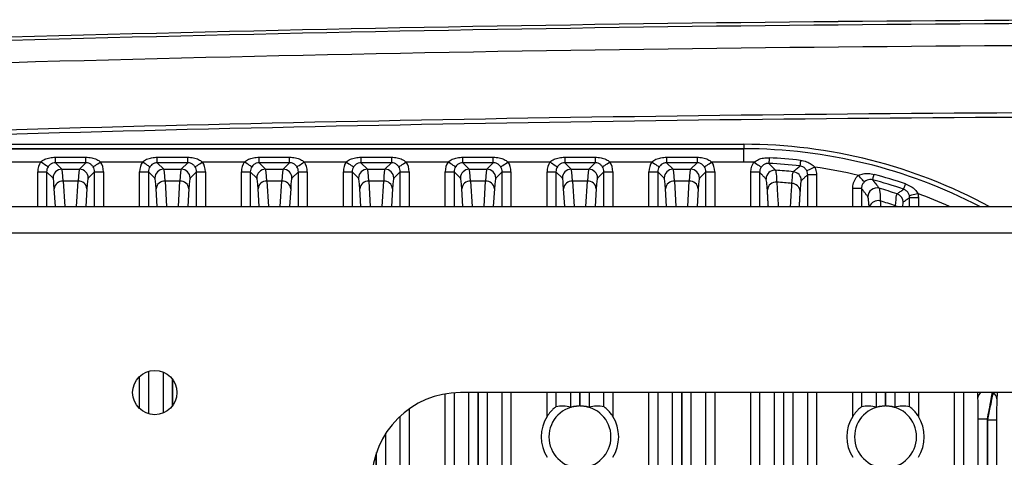
# Model space of a CAD drawing. Extents: x 5 to 415, y 5 to 292.
# Drawn here: x 244 to 255, y 234 to 239 of the extents above; entities that cross this region are included whole.
import ezdxf

# ---------------------------------------------------------------- set-up
doc = ezdxf.new("R2010")
doc.units = 0
doc.linetypes.add('SLD-実線', pattern=[0])
doc.layers.get('0').update_dxf_attribs({"linetype": 'CONTINUOUS'})

msp = doc.modelspace()

# ---------------------------------------------------------------- linework, layer by layer
at = {"color": 0, "linetype": 'SLD-実線'}
for p, q in [((240.660551, 237.104416), (252.260551, 237.104416)), ((252.260551, 237.104416), (252.260551, 237.054446)), ((252.260551, 237.054446), (240.660551, 237.054446)), ((240.660551, 237.054203), (252.260551, 237.054203)), ((252.260551, 237.054446), (252.260551, 237.054203)), ((252.260551, 236.904294), (252.260551, 237.054203)), ((244.321596, 236.904294), (243.849504, 236.904294)), ((244.488649, 236.895989), (244.488649, 236.959274)), ((244.488649, 236.959274), (244.832453, 236.959274)), ((244.488649, 236.895989), (244.561603, 236.823034)), ((244.832453, 236.895989), (244.488649, 236.895989)), ((244.759498, 236.823034), (244.832453, 236.895989)), ((244.832453, 236.895989), (244.832453, 236.959274)), ((245.471596, 236.904294), (244.999504, 236.904294)), ((245.638648, 236.895989), (245.638648, 236.959274)), ((245.638648, 236.959274), (245.982452, 236.959274)), ((245.638648, 236.895989), (245.711603, 236.823034)), ((245.982452, 236.895989), (245.638648, 236.895989)), ((245.909498, 236.823034), (245.982452, 236.895989)), ((245.982452, 236.895989), (245.982452, 236.959274)), ((246.621597, 236.904294), (246.149504, 236.904294)), ((246.788648, 236.895989), (246.788648, 236.959274)), ((246.788648, 236.959274), (247.132452, 236.959274)), ((246.788648, 236.895989), (246.861604, 236.823034)), ((247.132452, 236.895989), (246.788648, 236.895989)), ((247.059498, 236.823034), (247.132452, 236.895989)), ((247.132452, 236.895989), (247.132452, 236.959274)), ((247.771597, 236.904294), (247.299504, 236.904294)), ((247.938648, 236.959274), (247.938648, 236.895989)), ((247.938648, 236.959274), (248.282452, 236.959274)), ((247.938648, 236.895989), (248.011604, 236.823034)), ((248.282452, 236.895989), (247.938648, 236.895989)), ((248.209498, 236.823034), (248.282452, 236.895989)), ((248.282452, 236.959274), (248.282452, 236.895989)), ((248.921597, 236.904294), (248.449504, 236.904294)), ((249.088648, 236.895989), (249.088648, 236.959274)), ((249.088648, 236.959274), (249.432452, 236.959274)), ((249.088648, 236.895989), (249.161603, 236.823034)), ((249.432452, 236.895989), (249.088648, 236.895989)), ((249.359497, 236.823034), (249.432452, 236.895989)), ((249.432452, 236.895989), (249.432452, 236.959274)), ((250.071597, 236.904294), (249.599504, 236.904294)), ((250.238649, 236.959274), (250.238649, 236.895989)), ((250.238649, 236.959274), (250.582453, 236.959274)), ((250.238649, 236.895989), (250.311603, 236.823034)), ((250.582453, 236.895989), (250.238649, 236.895989)), ((250.509497, 236.823034), (250.582453, 236.895989)), ((250.582453, 236.959274), (250.582453, 236.895989)), ((251.221597, 236.904294), (250.749504, 236.904294)), ((251.388649, 236.959274), (251.388649, 236.895989)), ((251.388649, 236.959274), (251.732453, 236.959274)), ((251.388649, 236.895989), (251.461603, 236.823034)), ((251.732453, 236.895989), (251.388649, 236.895989)), ((251.659497, 236.823034), (251.732453, 236.895989)), ((251.732453, 236.959274), (251.732453, 236.895989)), ((252.260551, 236.904294), (251.899504, 236.904294)), ((244.289377, 236.795441), (244.389316, 236.795441)), ((244.289377, 236.400148), (244.289377, 236.795441)), ((244.461664, 236.723095), (244.389316, 236.795441)), ((244.389316, 236.795441), (244.389316, 236.400148)), ((244.561603, 236.823034), (244.759498, 236.823034)), ((244.931784, 236.795441), (244.859436, 236.723095)), ((244.931784, 236.795441), (245.031723, 236.795441)), ((244.931784, 236.400148), (244.931784, 236.795441)), ((245.031723, 236.795441), (245.031723, 236.400148)), ((245.439377, 236.795441), (245.539316, 236.795441)), ((245.439377, 236.400148), (245.439377, 236.795441)), ((245.611664, 236.723095), (245.539316, 236.795441)), ((245.539316, 236.795441), (245.539316, 236.400148)), ((245.711603, 236.823034), (245.909498, 236.823034)), ((246.081784, 236.795441), (246.009437, 236.723095)), ((246.081784, 236.795441), (246.181723, 236.795441)), ((246.081784, 236.400148), (246.081784, 236.795441)), ((246.181723, 236.795441), (246.181723, 236.400148)), ((246.589378, 236.795441), (246.689317, 236.795441)), ((246.589378, 236.400148), (246.589378, 236.795441)), ((246.689317, 236.795441), (246.689317, 236.400148)), ((246.761664, 236.723095), (246.689317, 236.795441)), ((246.861604, 236.823034), (247.059498, 236.823034)), ((247.231784, 236.795441), (247.159437, 236.723095)), ((247.231784, 236.400148), (247.231784, 236.795441)), ((247.231784, 236.795441), (247.331723, 236.795441)), ((247.331723, 236.795441), (247.331723, 236.400148)), ((247.739377, 236.795441), (247.839316, 236.795441)), ((247.739377, 236.400148), (247.739377, 236.795441)), ((247.911665, 236.723095), (247.839316, 236.795441)), ((247.839316, 236.795441), (247.839316, 236.400148)), ((248.011604, 236.823034), (248.209498, 236.823034)), ((248.381784, 236.795441), (248.309437, 236.723095)), ((248.381784, 236.795441), (248.481723, 236.795441)), ((248.381784, 236.400148), (248.381784, 236.795441)), ((248.481723, 236.795441), (248.481723, 236.400148)), ((248.889377, 236.795441), (248.989317, 236.795441)), ((248.889377, 236.400148), (248.889377, 236.795441)), ((249.061664, 236.723095), (248.989317, 236.795441)), ((248.989317, 236.795441), (248.989317, 236.400148)), ((249.161603, 236.823034), (249.359497, 236.823034)), ((249.531784, 236.795441), (249.459436, 236.723095)), ((249.531784, 236.795441), (249.631723, 236.795441)), ((249.531784, 236.400148), (249.531784, 236.795441)), ((249.631723, 236.795441), (249.631723, 236.400148)), ((250.039378, 236.795441), (250.139317, 236.795441)), ((250.039378, 236.400148), (250.039378, 236.795441)), ((250.139317, 236.795441), (250.139317, 236.400148)), ((250.211664, 236.723095), (250.139317, 236.795441)), ((250.311603, 236.823034), (250.509497, 236.823034)), ((250.681784, 236.795441), (250.609436, 236.723095)), ((250.681784, 236.400148), (250.681784, 236.795441)), ((250.681784, 236.795441), (250.781723, 236.795441)), ((250.781723, 236.795441), (250.781723, 236.400148)), ((251.189378, 236.795441), (251.289317, 236.795441)), ((251.189378, 236.400148), (251.189378, 236.795441)), ((251.361664, 236.723095), (251.289317, 236.795441)), ((251.289317, 236.795441), (251.289317, 236.400148)), ((251.461603, 236.823034), (251.659497, 236.823034)), ((251.831784, 236.795441), (251.759436, 236.723095)), ((251.831784, 236.795441), (251.931723, 236.795441)), ((251.831784, 236.400148), (251.831784, 236.795441)), ((251.931723, 236.795441), (251.931723, 236.400148)), ((252.439317, 236.788371), (252.339378, 236.788371)), ((252.339378, 236.400148), (252.339378, 236.788371)), ((252.439317, 236.788371), (252.439317, 236.400148)), ((244.74488, 236.689669), (244.576221, 236.689669)), ((244.576221, 236.689669), (244.593732, 236.400148)), ((244.727368, 236.400148), (244.74488, 236.689669)), ((245.89488, 236.689669), (245.726221, 236.689669)), ((245.726221, 236.689669), (245.743733, 236.400148)), ((245.877368, 236.400148), (245.89488, 236.689669)), ((247.04488, 236.689669), (246.876221, 236.689669)), ((246.876221, 236.689669), (246.893732, 236.400148)), ((247.027369, 236.400148), (247.04488, 236.689669)), ((248.19488, 236.689669), (248.026221, 236.689669)), ((248.026221, 236.689669), (248.043732, 236.400148)), ((248.177369, 236.400148), (248.19488, 236.689669)), ((249.34488, 236.689669), (249.176221, 236.689669)), ((249.176221, 236.689669), (249.193732, 236.400148)), ((249.327369, 236.400148), (249.34488, 236.689669)), ((250.49488, 236.689669), (250.326221, 236.689669)), ((250.326221, 236.689669), (250.343732, 236.400148)), ((250.477369, 236.400148), (250.49488, 236.689669)), ((251.64488, 236.689669), (251.476221, 236.689669)), ((251.476221, 236.689669), (251.493732, 236.400148)), ((251.627368, 236.400148), (251.64488, 236.689669)), ((253.081723, 236.760214), (252.981784, 236.760214)), ((252.981784, 236.400148), (252.981784, 236.760214)), ((253.081723, 236.760214), (253.081723, 236.400148)), ((244.488555, 236.400148), (244.476282, 236.603066)), ((244.844819, 236.603066), (244.832545, 236.400148)), ((245.638555, 236.400148), (245.626282, 236.603066)), ((245.994819, 236.603066), (245.982545, 236.400148)), ((246.788555, 236.400148), (246.776282, 236.603066)), ((247.144819, 236.603066), (247.132545, 236.400148)), ((247.938555, 236.400148), (247.926282, 236.603066)), ((248.294819, 236.603066), (248.282546, 236.400148)), ((249.088555, 236.400148), (249.076282, 236.603066)), ((249.444819, 236.603066), (249.432546, 236.400148)), ((250.238555, 236.400148), (250.226282, 236.603066)), ((250.594819, 236.603066), (250.582546, 236.400148)), ((251.388555, 236.400148), (251.376281, 236.603066)), ((251.744819, 236.603066), (251.732546, 236.400148)), ((253.589317, 236.606507), (253.489378, 236.606507)), ((253.489378, 236.400148), (253.489378, 236.606507)), ((253.589317, 236.606507), (253.589317, 236.400148)), ((254.131784, 236.400148), (254.131784, 236.502201)), ((254.131784, 236.502201), (254.231723, 236.502201)), ((254.231723, 236.502201), (254.231723, 236.400148)), ((236.81055, 236.400148), (279.310551, 236.400148)), ((275.611302, 236.100147), (240.509799, 236.100147)), ((245.439377, 234.11694), (245.439377, 234.481357)), ((245.539316, 234.538784), (245.539316, 234.059511)), ((245.70718, 234.068577), (245.70718, 234.529718)), ((245.807119, 234.453617), (245.807119, 234.144678)), ((245.813981, 234.153835), (245.813981, 234.44446)), ((248.889377, 228.313907), (248.889377, 234.284389)), ((248.989317, 234.296608), (248.989317, 228.301688)), ((267.060551, 234.299148), (249.06055, 234.299148)), ((249.15718, 228.299147), (249.15718, 234.299148)), ((249.257119, 234.299148), (249.257119, 228.299147)), ((249.263981, 228.299147), (249.263981, 234.299148)), ((249.363921, 234.299148), (249.363921, 228.299147)), ((249.531784, 228.299147), (249.531784, 234.299148)), ((249.631723, 234.299148), (249.631723, 228.299147)), ((250.039378, 234.030319), (250.039378, 234.299148)), ((250.139317, 234.299148), (250.139317, 234.139987)), ((250.30718, 234.135297), (250.30718, 234.299148)), ((250.40712, 234.299148), (250.40712, 234.149131)), ((250.413982, 234.149131), (250.413982, 234.299148)), ((250.513921, 234.299148), (250.513921, 234.135297)), ((250.681784, 234.139987), (250.681784, 234.299148)), ((250.781723, 234.299148), (250.781723, 234.030319)), ((251.189378, 228.299147), (251.189378, 234.299148)), ((251.289317, 234.299148), (251.289317, 228.299147)), ((251.457181, 228.299147), (251.457181, 234.299148)), ((251.55712, 234.299148), (251.55712, 228.299147)), ((251.563982, 228.299147), (251.563982, 234.299148)), ((251.663921, 234.299148), (251.663921, 228.299147)), ((251.831784, 228.299147), (251.831784, 234.299148)), ((251.931723, 234.299148), (251.931723, 228.299147)), ((252.339378, 228.299147), (252.339378, 234.299148)), ((252.439317, 234.299148), (252.439317, 228.299147)), ((252.60718, 228.299147), (252.60718, 234.299148)), ((252.707119, 234.299148), (252.707119, 228.299147)), ((252.713981, 228.299147), (252.713981, 234.299148)), ((252.81392, 234.299148), (252.81392, 228.299147)), ((252.981784, 228.299147), (252.981784, 234.299148)), ((253.081723, 234.299148), (253.081723, 228.299147)), ((253.489378, 234.030319), (253.489378, 234.299148)), ((253.589317, 234.299148), (253.589317, 234.139987)), ((253.75718, 234.135297), (253.75718, 234.299148)), ((253.857119, 234.299148), (253.857119, 234.149131)), ((253.863981, 234.149131), (253.863981, 234.299148)), ((253.963921, 234.299148), (253.963921, 234.135297)), ((254.131784, 234.139987), (254.131784, 234.299148)), ((254.231723, 234.299148), (254.231723, 234.030319)), ((254.639378, 232.693882), (254.639378, 234.299148)), ((254.739317, 234.299148), (254.739317, 232.456678)), ((248.481723, 234.114597), (248.481723, 228.483697)), ((248.381784, 228.564793), (248.381784, 234.033502)), ((255.007119, 233.998426), (254.90718, 233.998426)), ((254.90718, 228.599868), (254.90718, 233.998426)), ((255.007119, 233.998426), (255.007119, 228.599868)), ((255.013982, 233.991427), (255.113921, 233.991427)), ((255.013982, 228.606868), (255.013982, 233.991427)), ((255.113921, 233.991427), (255.113921, 228.606868)), ((248.21392, 233.831329), (248.21392, 228.766966)), ((248.107119, 233.600758), (248.107119, 228.997537)), ((248.113981, 228.976646), (248.113981, 233.621649))]:
    msp.add_line(p, q, dxfattribs=at)
at = {"color": 0, "linetype": 'SLD-実線', "flags": 128}
for points in [[(244.40538, 236.849914), (244.403101, 236.851394), (244.39788, 236.854782), (244.389903, 236.859959), (244.379461, 236.866738), (244.366929, 236.874872), (244.352759, 236.884068), (244.337465, 236.893995), (244.321596, 236.904294)], [(244.915721, 236.849914), (244.917999, 236.851394), (244.923222, 236.854782), (244.931197, 236.859959), (244.94164, 236.866738), (244.954173, 236.874872), (244.968342, 236.884068), (244.983637, 236.893995), (244.999504, 236.904294)], [(245.55538, 236.849914), (245.553101, 236.851394), (245.54788, 236.854782), (245.539903, 236.859959), (245.529461, 236.866738), (245.516929, 236.874872), (245.502759, 236.884068), (245.487465, 236.893995), (245.471596, 236.904294)], [(246.065721, 236.849914), (246.068, 236.851394), (246.073221, 236.854782), (246.081197, 236.859959), (246.09164, 236.866738), (246.104172, 236.874872), (246.118342, 236.884068), (246.133636, 236.893995), (246.149504, 236.904294)], [(246.70538, 236.849914), (246.703101, 236.851394), (246.69788, 236.854782), (246.689903, 236.859959), (246.679461, 236.866738), (246.666928, 236.874872), (246.652759, 236.884068), (246.637464, 236.893995), (246.621597, 236.904294)], [(247.215721, 236.849914), (247.218, 236.851394), (247.223221, 236.854782), (247.231197, 236.859959), (247.24164, 236.866738), (247.254172, 236.874872), (247.268342, 236.884068), (247.283636, 236.893995), (247.299504, 236.904294)], [(247.771597, 236.904294), (247.787464, 236.893995), (247.802759, 236.884068), (247.816928, 236.874872), (247.829461, 236.866738), (247.839904, 236.859959), (247.847879, 236.854782), (247.853102, 236.851394), (247.85538, 236.849914)], [(248.365722, 236.849914), (248.367999, 236.851394), (248.373221, 236.854782), (248.381197, 236.859959), (248.39164, 236.866738), (248.404173, 236.874872), (248.418342, 236.884068), (248.433637, 236.893995), (248.449504, 236.904294)], [(249.005379, 236.849914), (249.003102, 236.851394), (248.997879, 236.854782), (248.989904, 236.859959), (248.979461, 236.866738), (248.966928, 236.874872), (248.952759, 236.884068), (248.937464, 236.893995), (248.921597, 236.904294)], [(249.515721, 236.849914), (249.517999, 236.851394), (249.523221, 236.854782), (249.531197, 236.859959), (249.54164, 236.866738), (249.554173, 236.874872), (249.568342, 236.884068), (249.583637, 236.893995), (249.599504, 236.904294)], [(250.071597, 236.904294), (250.087464, 236.893995), (250.102759, 236.884068), (250.116928, 236.874872), (250.129461, 236.866738), (250.139904, 236.859959), (250.14788, 236.854782), (250.153101, 236.851394), (250.155379, 236.849914)], [(250.665721, 236.849914), (250.667999, 236.851394), (250.673221, 236.854782), (250.681197, 236.859959), (250.69164, 236.866738), (250.704173, 236.874872), (250.718342, 236.884068), (250.733637, 236.893995), (250.749504, 236.904294)], [(251.221597, 236.904294), (251.237464, 236.893995), (251.252759, 236.884068), (251.266928, 236.874872), (251.27946, 236.866738), (251.289904, 236.859959), (251.29788, 236.854782), (251.303101, 236.851394), (251.305379, 236.849914)], [(251.815721, 236.849914), (251.817999, 236.851394), (251.823221, 236.854782), (251.831197, 236.859959), (251.84164, 236.866738), (251.854172, 236.874872), (251.868342, 236.884068), (251.883637, 236.893995), (251.899504, 236.904294)], [(252.375567, 236.903114), (252.391045, 236.892268), (252.405965, 236.881812), (252.419789, 236.872124), (252.43202, 236.863555), (252.442215, 236.85641), (252.450008, 236.850948), (252.455118, 236.847368), (252.45736, 236.845797)], [(252.546906, 236.952026), (252.546245, 236.938977), (252.545637, 236.926971), (252.545094, 236.916262), (252.544629, 236.907072), (252.54425, 236.899596), (252.543966, 236.89399), (252.543783, 236.890374), (252.543704, 236.888821)], [(252.900919, 236.922933), (252.899441, 236.909951), (252.898081, 236.898008), (252.896868, 236.887353), (252.895827, 236.87821), (252.89498, 236.870773), (252.894345, 236.865197), (252.893935, 236.861598), (252.893759, 236.860054)], [(253.062058, 236.846692), (253.044965, 236.838492), (253.028492, 236.83059), (253.013237, 236.823272), (252.999752, 236.816804), (252.988527, 236.811418), (252.979969, 236.807313), (252.974388, 236.804637), (252.971986, 236.803485)], [(253.714613, 236.703807), (253.715016, 236.705307), (253.715957, 236.708805), (253.717415, 236.714224), (253.71936, 236.721453), (253.721751, 236.730338), (253.724537, 236.740693), (253.72766, 236.752301), (253.731054, 236.764919)], [(253.621239, 236.679935), (253.619298, 236.682029), (253.615004, 236.686661), (253.608511, 236.693669), (253.600049, 236.702799), (253.589922, 236.713728), (253.57849, 236.726063), (253.566161, 236.739367), (253.553377, 236.753161)], [(254.064667, 236.597241), (254.065168, 236.598712), (254.066336, 236.602141), (254.068145, 236.607453), (254.070558, 236.61454), (254.073524, 236.62325), (254.076981, 236.6334), (254.080856, 236.64478), (254.085067, 236.657148)], [(254.129111, 236.525249), (254.131621, 236.525844), (254.13759, 236.527258), (254.146801, 236.529438), (254.158915, 236.532308), (254.173492, 236.535759), (254.189999, 236.539667), (254.207833, 236.54389), (254.226343, 236.548274)], [(253.972382, 236.41064), (253.987274, 236.40562), (253.998509, 236.400148)]]:
    msp.add_lwpolyline(points, dxfattribs=at)
at = {"color": 0, "linetype": 'SLD-実線'}
msp.add_circle((245.61055, 234.299148), 0.25, dxfattribs=at)
for centre, radius, start, end in [((258.06055, -261.733557), 500.246292, 90.0068733, 92.02239163), ((258.06055, -261.733557), 500.24614, 90.0068728, 92.02239163), ((258.06055, -261.733557), 500.208426, 90.00687332, 92.02239163), ((258.06055, -261.733557), 499.958578, 90.00687606, 92.02239163), ((258.06055, -261.733557), 499.2, 90.25502114, 92.02239163), ((258.06055, -261.733557), 499.15, 90.25502114, 92.02239163), ((252.26055, 231.299148), 5.805269, 61.48409, 90), ((252.26055, 231.299148), 5.755299, 62.4136132, 90), ((252.26055, 231.299148), 5.755055, 62.418258, 90), ((252.26055, 231.299148), 5.605147, 88.8242194, 90), ((252.26055, 231.299148), 5.596841, 83.5038275, 87.1000687), ((252.26055, 231.299148), 5.660127, 83.5038275, 87.1000687), ((244.561748, 236.722951), 0.100083, 90.0826004, 179.9173996), ((244.759355, 236.722953), 0.100081, 0.0812566, 89.9178891), ((245.711747, 236.722952), 0.100082, 90.0819279, 179.9180721), ((245.909354, 236.722951), 0.100083, 0.0823571, 89.9176429), ((246.861747, 236.722952), 0.100082, 90.0819279, 179.9180721), ((247.059353, 236.722951), 0.100083, 0.0826004, 89.9173996), ((248.011747, 236.722952), 0.100082, 90.0819279, 179.9180721), ((248.209354, 236.722951), 0.100083, 0.0826004, 89.9173996), ((249.161747, 236.722951), 0.100083, 90.0826004, 179.9173996), ((249.359354, 236.722952), 0.100082, 0.0819279, 89.9180721), ((250.311747, 236.722951), 0.100083, 90.0826004, 179.9173996), ((250.509354, 236.722952), 0.100082, 0.0819279, 89.9180721), ((251.461747, 236.722951), 0.100083, 90.0823571, 179.9176429), ((251.659354, 236.722952), 0.100082, 0.0819279, 89.9180721), ((252.611749, 236.711567), 0.100085, 86.3779139, 179.9108896), ((252.26055, 231.299148), 5.523886, 84.1912604, 86.2890643), ((252.809361, 236.69512), 0.100076, 0.0711393, 84.1207224), ((252.26055, 231.299148), 5.605147, 76.6646655, 81.7788111), ((252.26055, 231.299148), 5.660127, 71.1951646, 74.9417759), ((244.57181, 236.593794), 0.095976, 87.365357, 174.4559936), ((244.749291, 236.593793), 0.095977, 5.544392, 92.6342574), ((245.72181, 236.593793), 0.095977, 87.3657426, 174.455608), ((245.89929, 236.593792), 0.095978, 5.5450877, 92.6335617), ((246.87181, 236.593793), 0.095977, 87.3657426, 174.455608), ((247.049291, 236.593793), 0.095977, 5.5441992, 92.6344502), ((248.02181, 236.593793), 0.095977, 87.3657426, 174.455608), ((248.199291, 236.593793), 0.095977, 5.5441992, 92.6344502), ((249.17181, 236.593793), 0.095977, 87.3655498, 174.4558008), ((249.349291, 236.593793), 0.095977, 5.544392, 92.6342574), ((250.32181, 236.593793), 0.095977, 87.3655498, 174.4558008), ((250.499291, 236.593793), 0.095977, 5.544392, 92.6342574), ((251.47181, 236.593792), 0.095978, 87.3664383, 174.4549123), ((251.649291, 236.593793), 0.095977, 5.544392, 92.6342574), ((252.622583, 236.580507), 0.096813, 84.3043202, 174.1071508), ((252.26055, 231.299148), 5.390521, 84.2180756, 86.0466955), ((252.800553, 236.567651), 0.094643, 5.111514, 88.1522548), ((252.26055, 231.299148), 5.596841, 71.1951646, 74.9417759), ((253.761759, 236.511046), 0.100095, 74.0523568, 179.8819841), ((252.26055, 231.299148), 5.523886, 71.7459603, 73.933939), ((253.959362, 236.450048), 0.100074, 0.0558756, 71.6900464), ((252.26055, 231.299148), 5.605147, 65.5131563, 69.4691242), ((253.775337, 236.36589), 0.102257, 75.4835616, 160.4265462), ((252.26055, 231.299148), 5.390521, 71.4843745, 73.3954611), ((249.06055, 233.299148), 1, 90, 180), ((254.976294, 234.238652), 0.072769, 123.7624892, 176.1695122), ((255.039629, 234.225096), 0.077974, 4.0127731, 61.5258831), ((250.41055, 233.799148), 0.35, 90.5616914, 269.4383086), ((250.41055, 233.799148), 0.35, 270.5616914, 89.4383086), ((253.86055, 233.799148), 0.35, 90.5616914, 269.4383086), ((253.86055, 233.799148), 0.35, 270.5616914, 89.4383086), ((250.41055, 233.799148), 0.437275, 148.084718, 211.915282), ((250.41055, 233.799148), 0.437275, 328.084718, 31.915282), ((253.86055, 233.799148), 0.437275, 148.084718, 211.915282), ((253.86055, 233.799148), 0.437275, 328.084718, 31.915282), ((252.26055, 231.299148), 3.850942, 44.3566325, 44.5024818)]:
    msp.add_arc(centre, radius, start, end, dxfattribs=at)
for centre, major_axis, ratio, start_param, end_param in [((244.4895, 236.795198), (-0.141594, 0.141594), 0.998782766, 0.209442643, 0.784789176), ((244.831601, 236.795198), (0.141594, 0.141594), 0.998782766, 5.498396131, 6.073742664), ((245.6395, 236.795198), (-0.141594, 0.141594), 0.998782766, 0.209442643, 0.784789176), ((245.981601, 236.795198), (0.141594, 0.141594), 0.998782766, 5.498396131, 6.073742664), ((246.7895, 236.795198), (-0.141594, 0.141594), 0.998782766, 0.209442643, 0.784789176), ((247.131601, 236.795198), (0.141594, 0.141594), 0.998782766, 5.498396131, 6.073742664), ((247.9395, 236.795198), (-0.141594, 0.141594), 0.998782766, 0.209442643, 0.784789176), ((248.281601, 236.795198), (0.141594, 0.141594), 0.998782766, 5.498396131, 6.073742664), ((249.0895, 236.795198), (-0.141594, 0.141594), 0.998782766, 0.209442643, 0.784789176), ((249.431601, 236.795198), (0.141594, 0.141594), 0.998782766, 5.498396131, 6.073742664), ((250.2395, 236.795198), (-0.141594, 0.141594), 0.998782766, 0.209442643, 0.784789176), ((250.581601, 236.795198), (0.141594, 0.141594), 0.998782766, 5.498396131, 6.073742664), ((251.3895, 236.795198), (-0.141594, 0.141594), 0.998782766, 0.209442643, 0.784789176), ((251.731601, 236.795198), (0.141594, 0.141594), 0.998782766, 5.498396131, 6.073742664), ((244.4895, 236.795198), (-0.070969, 0.070969), 0.996358639, 0.209442643, 0.784789176), ((244.560506, 235.823643), (0, 1), 0.031428693, 5.759586532, 6.248278722), ((244.760594, 235.823643), (0, 1), 0.031428693, 0.034906585, 0.523598776), ((244.831601, 236.795198), (0.070969, 0.070969), 0.996358639, 5.498396131, 6.073742664), ((245.6395, 236.795198), (-0.070969, 0.070969), 0.996358639, 0.209442643, 0.784789176), ((245.710506, 235.823643), (0, 1), 0.031428693, 5.759586532, 6.248278722), ((245.910594, 235.823643), (0, 1), 0.031428693, 0.034906585, 0.523598776), ((245.981601, 236.795198), (0.070969, 0.070969), 0.996358639, 5.498396131, 6.073742664), ((246.7895, 236.795198), (-0.070969, 0.070969), 0.996358639, 0.209442643, 0.784789176), ((246.860506, 235.823643), (0, 1), 0.031428693, 5.759586532, 6.248278722), ((247.060594, 235.823643), (0, 1), 0.031428693, 0.034906585, 0.523598776), ((247.131601, 236.795198), (0.070969, 0.070969), 0.996358639, 5.498396131, 6.073742664), ((247.9395, 236.795198), (-0.070969, 0.070969), 0.996358639, 0.209442643, 0.784789176), ((248.010506, 235.823643), (0, 1), 0.031428693, 5.759586532, 6.248278722), ((248.210594, 235.823643), (0, 1), 0.031428693, 0.034906585, 0.523598776), ((248.281601, 236.795198), (0.070969, 0.070969), 0.996358639, 5.498396131, 6.073742664), ((249.0895, 236.795198), (-0.070969, 0.070969), 0.996358639, 0.209442643, 0.784789176), ((249.160506, 235.823643), (0, 1), 0.031428693, 5.759586532, 6.248278722), ((249.360594, 235.823643), (0, 1), 0.031428693, 0.034906585, 0.523598776), ((249.431601, 236.795198), (0.070969, 0.070969), 0.996358639, 5.498396131, 6.073742664), ((250.2395, 236.795198), (-0.070969, 0.070969), 0.996358639, 0.209442643, 0.784789176), ((250.310506, 235.823643), (0, 1), 0.031428693, 5.759586532, 6.248278722), ((250.510594, 235.823643), (0, 1), 0.031428693, 0.034906585, 0.523598776), ((250.581601, 236.795198), (0.070969, 0.070969), 0.996358639, 5.498396131, 6.073742664), ((251.3895, 236.795198), (-0.070969, 0.070969), 0.996358639, 0.209442643, 0.784789176), ((251.460506, 235.823643), (0, 1), 0.031428693, 5.759586532, 6.248278722), ((251.660594, 235.823643), (0, 1), 0.031428693, 0.034906585, 0.523598776), ((251.731601, 236.795198), (0.070969, 0.070969), 0.996358639, 5.498396131, 6.073742664), ((244.460567, 235.823643), (0, 0.9), 0.034920769, 5.759586532, 6.248278722), ((244.860533, 235.823643), (0, 0.9), 0.034920769, 0.034906585, 0.523598776), ((245.610567, 235.823643), (0, 0.9), 0.034920769, 5.759586532, 6.248278722), ((246.010533, 235.823643), (0, 0.9), 0.034920769, 0.034906585, 0.523598776), ((246.760567, 235.823643), (0, 0.9), 0.034920769, 5.759586532, 6.248278722), ((247.160533, 235.823643), (0, 0.9), 0.034920769, 0.034906585, 0.523598776), ((247.910567, 235.823643), (0, 0.9), 0.034920769, 5.759586532, 6.248278722), ((248.310533, 235.823643), (0, 0.9), 0.034920769, 0.034906585, 0.523598776), ((249.060567, 235.823643), (0, 0.9), 0.034920769, 5.759586532, 6.248278722), ((249.460533, 235.823643), (0, 0.9), 0.034920769, 0.034906585, 0.523598776), ((250.210567, 235.823643), (0, 0.9), 0.034920769, 5.759586532, 6.248278722), ((250.610533, 235.823643), (0, 0.9), 0.034920769, 0.034906585, 0.523598776), ((251.360567, 235.823643), (0, 0.9), 0.034920769, 5.759586532, 6.248278722), ((251.760533, 235.823643), (0, 0.9), 0.034920769, 0.034906585, 0.523598776), ((250.210642, 233.799148), (0.399939, 0), 0.866113339, 1.327005804, 1.750095188), ((250.610459, 233.799148), (0.399939, 0), 0.866113339, 1.391497466, 1.81458685), ((253.660642, 233.799148), (0.399939, 0), 0.866113339, 1.327005804, 1.750095188), ((254.060459, 233.799148), (0.399939, 0), 0.866113339, 1.391497466, 1.81458685)]:
    msp.add_ellipse(centre, major_axis=major_axis, ratio=ratio, start_param=start_param, end_param=end_param, dxfattribs=at)
for points, knots in [([(244.321596, 236.904294), (244.336845, 236.915419), (244.36815, 236.938257), (244.42633, 236.955584), (244.46737, 236.958014), (244.488649, 236.959274)], [0, 0, 0, 0, 0.313785175, 0.6442134636, 1, 1, 1, 1]), ([(244.488649, 236.895989), (244.478808, 236.89521), (244.467931, 236.89435), (244.447668, 236.887635), (244.429032, 236.877491), (244.413107, 236.861363), (244.406528, 236.851616), (244.40538, 236.849914)], [0, 0, 0, 0, 0.291482607, 0.322183474, 0.648818429, 0.938702008, 1, 1, 1, 1]), ([(244.832453, 236.959274), (244.854488, 236.95793), (244.896624, 236.95536), (244.954654, 236.937407), (244.985206, 236.91485), (244.999504, 236.904294)], [0, 0, 0, 0, 0.368385491, 0.704427729, 1, 1, 1, 1]), ([(244.915721, 236.849914), (244.908824, 236.858646), (244.894971, 236.876185), (244.867912, 236.890822), (244.845839, 236.895729), (244.834633, 236.895946), (244.832453, 236.895989)], [0, 0, 0, 0, 0.331189555, 0.6652742764, 0.9348817782, 1, 1, 1, 1]), ([(245.471596, 236.904294), (245.486845, 236.915419), (245.51815, 236.938257), (245.576329, 236.955584), (245.61737, 236.958014), (245.638648, 236.959274)], [0, 0, 0, 0, 0.31378647, 0.644216121, 1, 1, 1, 1]), ([(245.638648, 236.895989), (245.628808, 236.89521), (245.617931, 236.89435), (245.597668, 236.887635), (245.579032, 236.877491), (245.563107, 236.861363), (245.556528, 236.851616), (245.55538, 236.849914)], [0, 0, 0, 0, 0.291484454, 0.322185516, 0.648816204, 0.93870162, 1, 1, 1, 1]), ([(245.982452, 236.959274), (246.004488, 236.95793), (246.046624, 236.95536), (246.104654, 236.937407), (246.135206, 236.91485), (246.149504, 236.904294)], [0, 0, 0, 0, 0.368388268, 0.704425354, 1, 1, 1, 1]), ([(246.065721, 236.849914), (246.058825, 236.858646), (246.044971, 236.876185), (246.017912, 236.890822), (245.995839, 236.895729), (245.984633, 236.895946), (245.982452, 236.895989)], [0, 0, 0, 0, 0.33118495, 0.665271309, 0.93486785, 1, 1, 1, 1]), ([(246.621597, 236.904294), (246.636845, 236.915419), (246.66815, 236.938257), (246.72633, 236.955584), (246.76737, 236.958014), (246.788648, 236.959274)], [0, 0, 0, 0, 0.31378647, 0.644216121, 1, 1, 1, 1]), ([(246.788648, 236.895989), (246.778808, 236.89521), (246.767931, 236.89435), (246.747668, 236.887635), (246.729032, 236.877491), (246.713107, 236.861363), (246.706528, 236.851616), (246.70538, 236.849914)], [0, 0, 0, 0, 0.291484454, 0.322185516, 0.648816204, 0.93870162, 1, 1, 1, 1]), ([(247.132452, 236.959274), (247.154488, 236.95793), (247.196624, 236.95536), (247.254654, 236.937407), (247.285206, 236.91485), (247.299504, 236.904294)], [0, 0, 0, 0, 0.368388268, 0.704425354, 1, 1, 1, 1]), ([(247.215721, 236.849914), (247.208825, 236.858646), (247.194971, 236.876185), (247.167912, 236.890822), (247.145839, 236.895729), (247.134633, 236.895946), (247.132452, 236.895989)], [0, 0, 0, 0, 0.331190627, 0.665277753, 0.9348677, 1, 1, 1, 1]), ([(247.771597, 236.904294), (247.786845, 236.915419), (247.81815, 236.938257), (247.87633, 236.955584), (247.91737, 236.958014), (247.938648, 236.959274)], [0, 0, 0, 0, 0.31378647, 0.644216121, 1, 1, 1, 1]), ([(247.938648, 236.895989), (247.928808, 236.89521), (247.917931, 236.89435), (247.897668, 236.887635), (247.879031, 236.877491), (247.863107, 236.861363), (247.856528, 236.851616), (247.85538, 236.849914)], [0, 0, 0, 0, 0.291484093, 0.322185117, 0.648821737, 0.938701696, 1, 1, 1, 1]), ([(248.282452, 236.959274), (248.304488, 236.95793), (248.346624, 236.95536), (248.404654, 236.937407), (248.435206, 236.91485), (248.449504, 236.904294)], [0, 0, 0, 0, 0.368388268, 0.704425354, 1, 1, 1, 1]), ([(248.365722, 236.849914), (248.358825, 236.858646), (248.344971, 236.876185), (248.317912, 236.890822), (248.295839, 236.895729), (248.284633, 236.895946), (248.282452, 236.895989)], [0, 0, 0, 0, 0.331190695, 0.665277889, 0.934875104, 1, 1, 1, 1]), ([(248.921597, 236.904294), (248.936845, 236.915419), (248.96815, 236.938257), (249.02633, 236.955584), (249.06737, 236.958014), (249.088648, 236.959274)], [0, 0, 0, 0, 0.31378647, 0.644216121, 1, 1, 1, 1]), ([(249.088648, 236.895989), (249.078808, 236.89521), (249.067931, 236.89435), (249.047668, 236.887635), (249.029031, 236.877491), (249.013106, 236.861363), (249.006528, 236.851616), (249.005379, 236.849914)], [0, 0, 0, 0, 0.291482607, 0.322183474, 0.648818429, 0.938702008, 1, 1, 1, 1]), ([(249.432452, 236.959274), (249.454488, 236.95793), (249.496624, 236.95536), (249.554654, 236.937407), (249.585206, 236.91485), (249.599504, 236.904294)], [0, 0, 0, 0, 0.368388268, 0.704425354, 1, 1, 1, 1]), ([(249.515721, 236.849914), (249.508824, 236.858646), (249.494971, 236.876185), (249.467912, 236.890822), (249.445839, 236.895729), (249.434633, 236.895946), (249.432452, 236.895989)], [0, 0, 0, 0, 0.331187407, 0.665276243, 0.934874784, 1, 1, 1, 1]), ([(250.071597, 236.904294), (250.086845, 236.915419), (250.11815, 236.938258), (250.17633, 236.955584), (250.21737, 236.958014), (250.238649, 236.959274)], [0, 0, 0, 0, 0.313782849, 0.644216285, 1, 1, 1, 1]), ([(250.238649, 236.895989), (250.228808, 236.89521), (250.217931, 236.89435), (250.197668, 236.887635), (250.179032, 236.877491), (250.163106, 236.861363), (250.156528, 236.851616), (250.155379, 236.849914)], [0, 0, 0, 0, 0.291482607, 0.322183474, 0.648818429, 0.938702008, 1, 1, 1, 1]), ([(250.582453, 236.959274), (250.604488, 236.95793), (250.646624, 236.95536), (250.704654, 236.937407), (250.735207, 236.91485), (250.749504, 236.904294)], [0, 0, 0, 0, 0.368388268, 0.704425354, 1, 1, 1, 1]), ([(250.665721, 236.849914), (250.658825, 236.858646), (250.644971, 236.876185), (250.617912, 236.890822), (250.595839, 236.895729), (250.584633, 236.895946), (250.582453, 236.895989)], [0, 0, 0, 0, 0.331187407, 0.665276243, 0.934874784, 1, 1, 1, 1]), ([(251.221597, 236.904294), (251.236845, 236.915419), (251.26815, 236.938258), (251.32633, 236.955584), (251.36737, 236.958014), (251.388649, 236.959274)], [0, 0, 0, 0, 0.313782849, 0.644216285, 1, 1, 1, 1]), ([(251.388649, 236.895989), (251.378808, 236.89521), (251.367931, 236.894349), (251.347667, 236.887636), (251.329032, 236.877491), (251.313106, 236.861363), (251.306528, 236.851616), (251.305379, 236.849914)], [0, 0, 0, 0, 0.291482436, 0.322190207, 0.648818635, 0.938702044, 1, 1, 1, 1]), ([(251.732453, 236.959274), (251.754488, 236.95793), (251.796624, 236.95536), (251.854654, 236.937406), (251.885207, 236.91485), (251.899504, 236.904294)], [0, 0, 0, 0, 0.368388353, 0.704423556, 1, 1, 1, 1]), ([(251.815721, 236.849914), (251.808825, 236.858646), (251.794971, 236.876185), (251.767912, 236.890822), (251.745839, 236.895729), (251.734633, 236.895946), (251.732453, 236.895989)], [0, 0, 0, 0, 0.331187407, 0.665276243, 0.934874784, 1, 1, 1, 1]), ([(252.339378, 236.788371), (252.340806, 236.806488), (252.344001, 236.847012), (252.362595, 236.884566), (252.375487, 236.903), (252.375567, 236.903114)], [0, 0, 0, 0, 0.445554682, 0.996564826, 1, 1, 1, 1]), ([(252.375567, 236.903114), (252.391983, 236.914156), (252.424923, 236.936312), (252.484631, 236.951383), (252.525685, 236.951807), (252.546906, 236.952026)], [0, 0, 0, 0, 0.3242937251, 0.6507116448, 1, 1, 1, 1]), ([(252.543704, 236.888821), (252.533816, 236.888543), (252.522904, 236.888236), (252.502298, 236.882541), (252.483033, 236.873268), (252.466013, 236.857607), (252.458778, 236.847732), (252.45736, 236.845797)], [0, 0, 0, 0, 0.287929354, 0.317748592, 0.639659006, 0.929396684, 1, 1, 1, 1]), ([(252.543704, 236.888821), (252.545135, 236.887343), (252.556044, 236.876072), (252.580829, 236.85038), (252.604191, 236.82596), (252.618072, 236.811451)], [0, 0, 0, 0, 0.057739183, 0.440164228, 1, 1, 1, 1]), ([(252.900919, 236.922933), (252.923464, 236.918868), (252.965792, 236.911235), (253.02177, 236.885417), (253.04918, 236.859071), (253.062058, 236.846692)], [0, 0, 0, 0, 0.37662365, 0.707118052, 1, 1, 1, 1]), ([(252.45736, 236.845797), (252.45732, 236.84574), (252.450878, 236.836514), (252.441589, 236.817711), (252.440019, 236.797439), (252.439317, 236.788371)], [0, 0, 0, 0, 0.003430363, 0.55420343, 1, 1, 1, 1]), ([(252.618072, 236.811451), (252.621603, 236.797469), (252.626728, 236.777182), (252.630896, 236.700633), (252.632191, 236.676842)], [0, 0, 0, 0, 0.6891927197, 1, 1, 1, 1]), ([(252.803604, 236.662244), (252.807278, 236.709952), (252.812635, 236.779518), (252.817944, 236.791047), (252.819612, 236.79467)], [0, 0, 0, 0, 0.685774339, 1, 1, 1, 1]), ([(252.819612, 236.79467), (252.821976, 236.796766), (252.833796, 236.807249), (252.858514, 236.829102), (252.880863, 236.848729), (252.893759, 236.860054)], [0, 0, 0, 0, 0.095625365, 0.47812647, 1, 1, 1, 1]), ([(252.971986, 236.803485), (252.966255, 236.813036), (252.95474, 236.832226), (252.929616, 236.850279), (252.907878, 236.858118), (252.896276, 236.859709), (252.893759, 236.860054)], [0, 0, 0, 0, 0.326411945, 0.655816036, 0.925339469, 1, 1, 1, 1]), ([(252.981784, 236.760214), (252.980822, 236.771511), (252.979546, 236.786505), (252.973481, 236.800127), (252.971986, 236.803485)], [0, 0, 0, 0, 0.753513702, 1, 1, 1, 1]), ([(253.062058, 236.846692), (253.065052, 236.839981), (253.077192, 236.812764), (253.079776, 236.782794), (253.081723, 236.760214)], [0, 0, 0, 0, 0.246582015, 1, 1, 1, 1]), ([(253.553377, 236.753161), (253.571764, 236.76051), (253.608618, 236.775239), (253.670122, 236.777397), (253.710291, 236.769171), (253.731054, 236.764919)], [0, 0, 0, 0, 0.324764076, 0.650959589, 1, 1, 1, 1]), ([(252.526282, 236.590446), (252.524873, 236.611875), (252.520339, 236.680814), (252.515203, 236.699112), (252.511664, 236.711722)], [0, 0, 0, 0, 0.310833338, 1, 1, 1, 1]), ([(252.632191, 236.676842), (252.634274, 236.643357), (252.640005, 236.551178), (252.645766, 236.458904), (252.649434, 236.400148)], [0, 0, 0, 0, 0.3632502882, 1, 1, 1, 1]), ([(252.909437, 236.695245), (252.90783, 236.691994), (252.902716, 236.681651), (252.898032, 236.619028), (252.894819, 236.576083)], [0, 0, 0, 0, 0.314235686, 1, 1, 1, 1]), ([(253.489378, 236.606507), (253.489815, 236.616309), (253.49125, 236.648477), (253.509116, 236.701326), (253.536738, 236.737797), (253.553267, 236.75306), (253.553377, 236.753161)], [0, 0, 0, 0, 0.179278523, 0.588334285, 0.997268252, 1, 1, 1, 1]), ([(253.621239, 236.679935), (253.621184, 236.679884), (253.612958, 236.672205), (253.599092, 236.654), (253.590222, 236.627516), (253.589528, 236.611417), (253.589317, 236.606507)], [0, 0, 0, 0, 0.002738998, 0.411287617, 0.820452841, 1, 1, 1, 1]), ([(253.714613, 236.703807), (253.704932, 236.705616), (253.69422, 236.707618), (253.672902, 236.706409), (253.65207, 236.701387), (253.632162, 236.689643), (253.623014, 236.681513), (253.621239, 236.679935)], [0, 0, 0, 0, 0.28713136, 0.317754634, 0.639111424, 0.929963649, 1, 1, 1, 1]), ([(253.714613, 236.703807), (253.716048, 236.701967), (253.726992, 236.687937), (253.751872, 236.655928), (253.775323, 236.62542), (253.789261, 236.607289)], [0, 0, 0, 0, 0.057702817, 0.439980623, 1, 1, 1, 1]), ([(254.085067, 236.657148), (254.106255, 236.648357), (254.146008, 236.631861), (254.195221, 236.594688), (254.216394, 236.563111), (254.226343, 236.548274)], [0, 0, 0, 0, 0.376937988, 0.707242092, 1, 1, 1, 1]), ([(253.789261, 236.607289), (253.792478, 236.592603), (253.79728, 236.570679), (253.800053, 236.491143), (253.800969, 236.464883)], [0, 0, 0, 0, 0.669833392, 1, 1, 1, 1]), ([(253.972382, 236.41064), (253.976728, 236.457795), (253.983344, 236.529573), (253.988897, 236.541101), (253.990802, 236.545056)], [0, 0, 0, 0, 0.65695412, 1, 1, 1, 1]), ([(253.990802, 236.545056), (253.993157, 236.546727), (254.004933, 236.555086), (254.029557, 236.572522), (254.051821, 236.588197), (254.064667, 236.597241)], [0, 0, 0, 0, 0.095642571, 0.478213652, 1, 1, 1, 1]), ([(254.129111, 236.525249), (254.12554, 236.535806), (254.118362, 236.557025), (254.097645, 236.580015), (254.078066, 236.59233), (254.067048, 236.596369), (254.064667, 236.597241)], [0, 0, 0, 0, 0.326194486, 0.655641984, 0.925615337, 1, 1, 1, 1]), ([(253.675021, 236.400148), (253.67394, 236.417087), (253.669829, 236.481524), (253.665129, 236.498638), (253.661664, 236.511252)], [0, 0, 0, 0, 0.262885142, 1, 1, 1, 1]), ([(254.059437, 236.450146), (254.057661, 236.448353), (254.054815, 236.44548), (254.052227, 236.412543), (254.051254, 236.400148)], [0, 0, 0, 0, 0.623649611, 1, 1, 1, 1]), ([(254.90718, 233.998426), (254.907122, 234.02547), (254.906987, 234.088208), (254.905905, 234.176881), (254.904363, 234.22324), (254.903688, 234.243513)], [0, 0, 0, 0, 0.298890005, 0.693402426, 1, 1, 1, 1]), ([(255.06266, 234.306877), (255.058712, 234.281542), (255.04993, 234.225185), (255.029539, 234.112107), (255.013803, 234.032314), (255.007119, 233.998426)], [0, 0, 0, 0, 0.3196549606, 0.7110630194, 1, 1, 1, 1]), ([(255.013982, 233.991427), (255.024862, 234.045356), (255.043069, 234.135596), (255.064409, 234.238205), (255.07313, 234.277204), (255.076805, 234.293638)], [0, 0, 0, 0, 0.462176484, 0.773368787, 1, 1, 1, 1]), ([(255.117413, 234.230552), (255.11692, 234.217601), (255.11572, 234.186044), (255.114272, 234.104312), (255.114054, 234.034123), (255.113921, 233.991427)], [0, 0, 0, 0, 0.214233365, 0.522031008, 1, 1, 1, 1]), ([(250.139317, 234.139987), (250.139266, 234.139972), (250.138812, 234.139833), (250.134874, 234.137127), (250.123004, 234.127765), (250.103585, 234.110523), (250.072836, 234.079097), (250.051865, 234.048524), (250.039378, 234.030319)], [0, 0, 0, 0, 0.01700002, 0.152535487, 0.288692357, 0.437833012, 0.665259297, 1, 1, 1, 1]), ([(250.30718, 234.135297), (250.308618, 234.135548), (250.311491, 234.136051), (250.32892, 234.140367), (250.354236, 234.145206), (250.382065, 234.148473), (250.400296, 234.148952), (250.40712, 234.149131)], [0, 0, 0, 0, 0.213086353, 0.425949692, 0.644433047, 0.866908879, 1, 1, 1, 1]), ([(250.413982, 234.149131), (250.417289, 234.149071), (250.431429, 234.148816), (250.455968, 234.146744), (250.483567, 234.142207), (250.503964, 234.137524), (250.512604, 234.135359), (250.513655, 234.135309), (250.513921, 234.135297)], [0, 0, 0, 0, 0.064559351, 0.275992646, 0.487344228, 0.706542353, 0.925964335, 1, 1, 1, 1]), ([(250.781723, 234.030319), (250.779907, 234.033188), (250.768256, 234.05159), (250.746, 234.080936), (250.717038, 234.111108), (250.695703, 234.129829), (250.68409, 234.138701), (250.682409, 234.139639), (250.681784, 234.139987)], [0, 0, 0, 0, 0.051897004, 0.3329197, 0.559418239, 0.728714217, 0.89912904, 1, 1, 1, 1]), ([(253.589317, 234.139987), (253.589266, 234.139972), (253.588812, 234.139833), (253.584875, 234.137127), (253.573004, 234.127765), (253.553585, 234.110523), (253.522836, 234.079097), (253.501865, 234.048524), (253.489378, 234.030319)], [0, 0, 0, 0, 0.017000022, 0.152535507, 0.288692394, 0.437834139, 0.665259254, 1, 1, 1, 1]), ([(253.75718, 234.135297), (253.758618, 234.135548), (253.761491, 234.136051), (253.77892, 234.140367), (253.804236, 234.145206), (253.832065, 234.148473), (253.850295, 234.148952), (253.857119, 234.149131)], [0, 0, 0, 0, 0.213086958, 0.425950901, 0.644436691, 0.866910911, 1, 1, 1, 1]), ([(253.863981, 234.149131), (253.867289, 234.149071), (253.881429, 234.148816), (253.905968, 234.146744), (253.933567, 234.142207), (253.953964, 234.137524), (253.962604, 234.135359), (253.963655, 234.135309), (253.963921, 234.135297)], [0, 0, 0, 0, 0.064561752, 0.275990319, 0.487343841, 0.706541904, 0.925964579, 1, 1, 1, 1]), ([(254.231723, 234.030319), (254.229907, 234.033188), (254.218254, 234.051589), (254.196001, 234.080937), (254.167037, 234.111108), (254.145703, 234.129829), (254.134089, 234.138701), (254.132409, 234.139639), (254.131784, 234.139987)], [0, 0, 0, 0, 0.051898987, 0.332919092, 0.559418564, 0.728714343, 0.899129663, 1, 1, 1, 1])]:
    msp.add_open_spline(points, degree=3, knots=knots, dxfattribs=at)
for points in [[(252.511664, 236.711722), (252.439317, 236.788371)], [(252.787941, 236.400148), (252.803604, 236.662244)], [(252.981784, 236.760214), (252.909437, 236.695245)], [(252.537686, 236.400148), (252.526282, 236.590446)], [(252.894819, 236.576083), (252.88417, 236.400148)], [(253.661664, 236.511252), (253.589317, 236.606507)], [(254.226343, 236.548274), (254.231723, 236.502201)], [(253.800969, 236.464883), (253.804997, 236.400148)], [(254.131784, 236.502201), (254.059437, 236.450146)], [(254.131784, 236.502201), (254.129111, 236.525249)], [(253.971823, 236.400148), (253.972382, 236.41064)], [(254.903688, 234.243513), (254.901173, 234.299148)], [(255.120722, 234.299148), (255.117413, 234.230552)]]:
    msp.add_open_spline(points, degree=1, dxfattribs=at)

doc.saveas('drawing.dxf')
